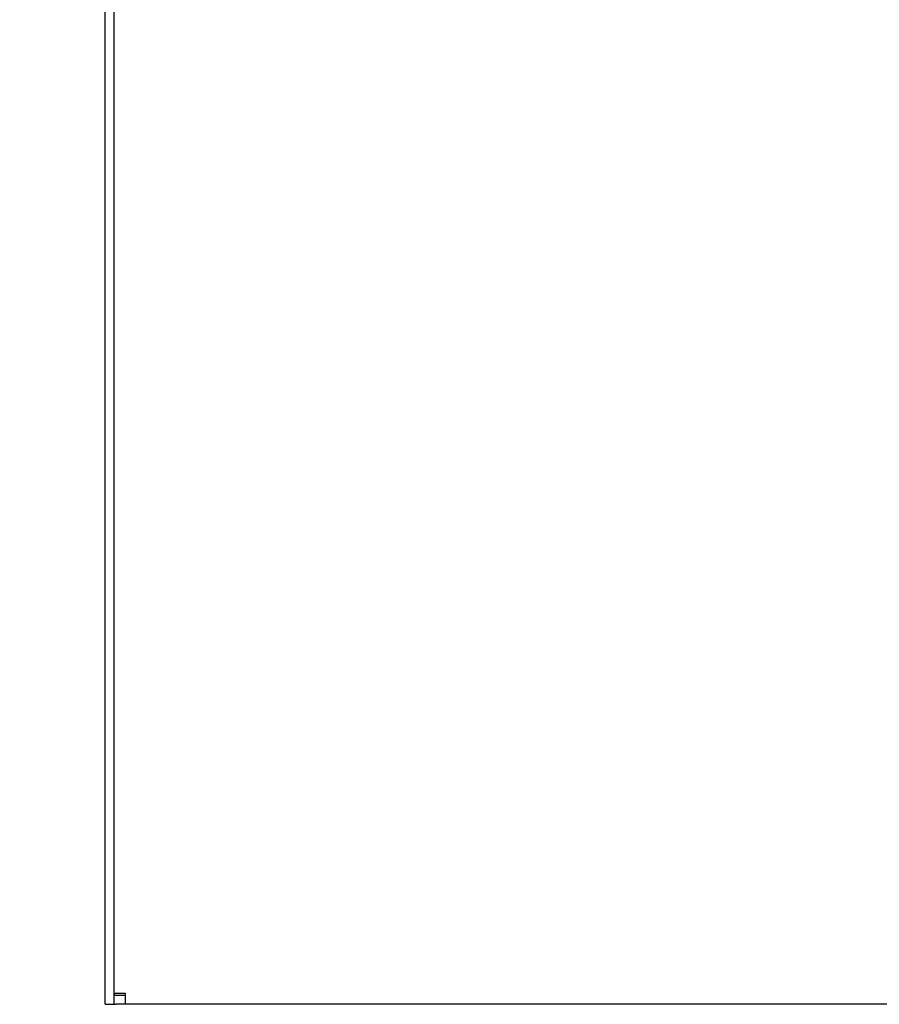
# Model space of a CAD drawing. Extents: x 0 to 166, y 0 to 103.
# Drawn here: x 23 to 29, y 69 to 76 of the extents above; entities that cross this region are included whole.
import ezdxf

# ---------------------------------------------------------------- set-up
doc = ezdxf.new("R2010")
doc.units = 0
doc.header["$LTSCALE"] = 4
doc.layers.get('DEFPOINTS').update_dxf_attribs({"linetype": 'CONTINUOUS'})
doc.layers.add('DIM', color=7, linetype='CONTINUOUS')
doc.layers.add('OBJECT', color=7, linetype='CONTINUOUS')
doc.dimstyles.get("Standard").update_dxf_attribs({"dimtxt": 2.5, "dimasz": 2.5, "dimexe": 1.25, "dimexo": 0.625, "dimtad": 1, "dimcen": 2.5, "dimazin": 3, "dimtfac": 1, "dimtmove": 0, "dimatfit": 3})

# ---------------------------------------------------------------- blocks, each defined once
blk = doc.blocks.new('*U27')
at = {"layer": 'OBJECT', "color": 0, "width": 0.75}
for s, p in [('2.09 [53.0]', (7.4478, 72.8675)), ('CUTOUT TYP.', (6.6666, 70.7842))]:
    blk.add_text(s, height=1.25, dxfattribs=at).set_placement(p)
blk = doc.blocks.new('*D19')
at = {"layer": 'DEFPOINTS', "color": 0}
for p in [(28.7635, 79.7608), (18.7416, 77.6745), (28.7635, 77.6745)]:
    blk.add_point(p, dxfattribs=at)
at = {"layer": 'DIM', "color": 0}
for p, q in [((18.7416, 81.5608), (18.7416, 83.3608)), ((28.1335, 79.7608), (17.8116, 79.7608)), ((28.1335, 77.6745), (17.8116, 77.6745)), ((18.7416, 75.8745), (18.7416, 72.4508)), ((18.7416, 72.4508), (16.9416, 72.4508))]:
    blk.add_line(p, q, dxfattribs=at)
for points in [[(18.4416, 81.5608), (19.0416, 81.5608), (18.7416, 79.7608)], [(18.4416, 75.8745), (19.0416, 75.8745), (18.7416, 77.6745)]]:
    blk.add_solid(points, dxfattribs=at)
at = {"layer": 'OBJECT'}
blk.add_blockref('*U27', (0, 0), dxfattribs=at)

msp = doc.modelspace()

# ---------------------------------------------------------------- linework, layer by layer
at = {"layer": 'OBJECT'}
for p, q in [((23.5075, 69.0915), (23.5075, 80.8255)), ((23.5695, 69.0915), (23.5695, 80.8255)), ((23.5695, 69.1685), (23.6465, 69.1685)), ((23.6465, 69.1535), (23.5845, 69.1535)), ((23.6465, 69.1685), (23.6465, 69.0915)), ((23.5075, 69.0915), (23.5695, 69.0915)), ((23.6465, 69.0915), (23.5845, 69.0915)), ((46.9906, 69.0915), (23.6465, 69.0915))]:
    msp.add_line(p, q, dxfattribs=at)
for radius, start in [(0.015, 180), (0.077, 258.76666)]:
    msp.add_arc((23.5845, 69.1685), radius, start, 270, dxfattribs=at)

# ---------------------------------------------------------------- dimensions: what is measured, and where the dimension line sits
at = {"layer": 'DIM'}
dim = msp.add_linear_dim(base=(18.7416, 77.6745), p1=(28.7635, 79.7608), p2=(28.7635, 77.6745), angle=90, text='<>\\PCUTOUT TYP.', dimstyle='Standard', dxfattribs=at)
dim.commit()
dim.dimension.update_dxf_attribs({"geometry": '*D19', "text_midpoint": (11.3541, 72.4508), "dimtype": 128})

doc.saveas('drawing.dxf')
